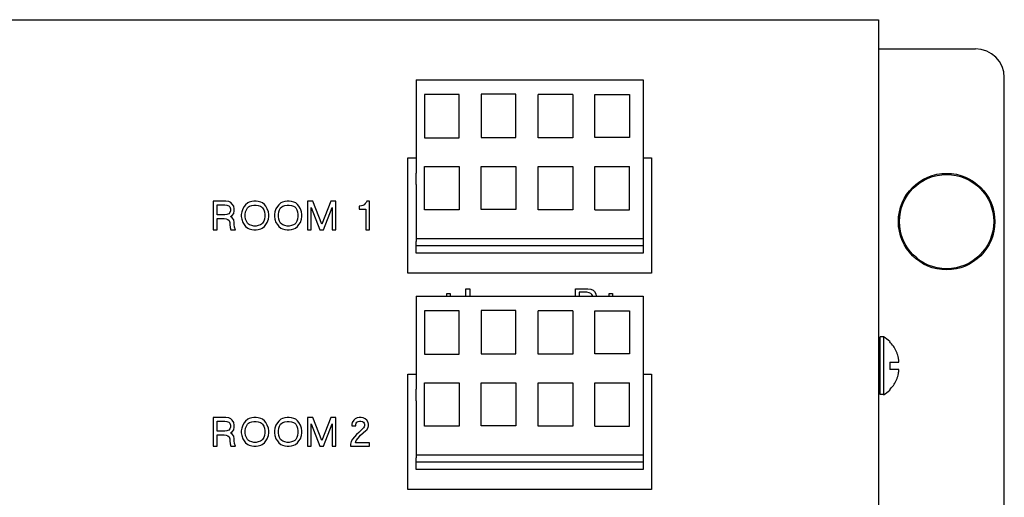
# Model space of a CAD drawing. Units: inches. Extents: x -10.6 to 10.7, y -5 to 11.7.
# Drawn here: x -6.6 to -3.2, y 1.3 to 2.9 of the extents above; entities that cross this region are included whole.
import ezdxf

# ---------------------------------------------------------------- set-up
doc = ezdxf.new("R2010")
doc.units = ezdxf.units.IN
doc.header["$MEASUREMENT"] = 0

# ---------------------------------------------------------------- blocks, each defined once
blk = doc.blocks.new('Plunger__102', base_point=(-3.5219, 2.0626))
at = {"color": 7, "linetype": 'Continuous'}
blk.add_circle((-3.3546, 2.2299), 0.1673, dxfattribs=at)
blk = doc.blocks.new('Pin__103', base_point=(-3.518, 2.0665))
at = {"color": 7, "linetype": 'Continuous'}
blk.add_circle((-3.3546, 2.2299), 0.1634, dxfattribs=at)
blk = doc.blocks.new('Nylatch_Push_Pin_1__104', base_point=(-3.5219, 2.0626))
for name, p in [('Plunger__102', (-3.5219, 2.0626)), ('Pin__103', (-3.518, 2.0665))]:
    blk.add_blockref(name, p)
blk = doc.blocks.new('OG-71863-02-08-07-440-Screw_3__106', base_point=(-3.5915, 1.6299))
at = {"color": 7, "linetype": 'Continuous'}
for p, q in [((-3.5846, 1.7818), (-3.5846, 1.8299)), ((-3.5731, 1.8299), (-3.5846, 1.8299)), ((-3.5731, 1.8299), (-3.5731, 1.6299)), ((-3.5522, 1.8145), (-3.5522, 1.813)), ((-3.5915, 1.7818), (-3.5846, 1.7818)), ((-3.5846, 1.7299), (-3.5846, 1.7818)), ((-3.5522, 1.7429), (-3.5202, 1.7429)), ((-3.5522, 1.7429), (-3.5522, 1.717)), ((-3.5846, 1.6781), (-3.5846, 1.7299)), ((-3.5202, 1.717), (-3.5522, 1.717)), ((-3.5915, 1.6781), (-3.5846, 1.6781)), ((-3.5846, 1.6299), (-3.5846, 1.6781)), ((-3.5522, 1.6469), (-3.5522, 1.6453)), ((-3.5731, 1.6299), (-3.5846, 1.6299))]:
    blk.add_line(p, q, dxfattribs=at)
for centre, start, end in [((-3.6243, 1.7384), 46.5396, 60.756), ((-3.6243, 1.7214), -60.756, -46.5396)]:
    blk.add_arc(centre, 0.1049, start, end, dxfattribs=at)
for points in [[(-3.5202, 1.7429), (-3.5206, 1.7476), (-3.5213, 1.7526), (-3.5221, 1.7573), (-3.5232, 1.7623), (-3.5257, 1.771), (-3.5296, 1.7809), (-3.5394, 1.7981), (-3.5522, 1.813)], [(-3.5522, 1.6469), (-3.5394, 1.6618), (-3.5296, 1.679), (-3.5257, 1.6888), (-3.5232, 1.6976), (-3.5221, 1.7025), (-3.5213, 1.7072), (-3.5206, 1.7122), (-3.5202, 1.717)]]:
    blk.add_spline(points, degree=3, dxfattribs=at)
blk = doc.blocks.new('OX-71828-00-00-02-Bracket__111', base_point=(-9.5546, -2.3692))
at = {"color": 7, "linetype": 'Continuous'}
for p, q in [((-3.5915, 2.829), (-3.2546, 2.829)), ((-3.1546, -2.2692), (-3.1546, 2.729))]:
    blk.add_line(p, q, dxfattribs=at)
blk.add_arc((-3.2546, 2.729), 0.1, 0, 90, dxfattribs=at)
blk = doc.blocks.new('OX-71828-00-00-01-Bracket__115', base_point=(-9.5546, -2.3692))
for name, p in [('OX-71828-00-00-02-Bracket__111', (-9.5546, -2.3692)), ('Nylatch_Push_Pin_1__104', (-3.5219, 2.0626)), ('OG-71863-02-08-07-440-Screw_3__106', (-3.5915, 1.6299))]:
    blk.add_blockref(name, p)
blk = doc.blocks.new('OX-71638-89-46-04_Male__119', base_point=(-5.1946, 1.3709))
at = {"color": 7, "linetype": 'Continuous'}
for p, q in [((-5.1946, 1.6709), (-5.1946, 1.6531)), ((-5.1946, 1.6531), (-5.1946, 1.6484)), ((-5.1946, 1.6084), (-5.1946, 1.6484)), ((-4.4071, 1.6709), (-4.4071, 1.6531)), ((-4.4071, 1.6531), (-4.4071, 1.6484)), ((-4.4071, 1.6484), (-4.4071, 1.6084)), ((-5.1946, 1.6084), (-5.1946, 1.4209)), ((-4.4071, 1.6084), (-4.4071, 1.4209)), ((-5.1946, 1.4209), (-5.1946, 1.4109)), ((-5.1946, 1.3959), (-5.1946, 1.4109)), ((-4.4071, 1.4209), (-4.4071, 1.4109)), ((-4.4071, 1.4109), (-4.4071, 1.3959)), ((-5.1946, 1.3709), (-5.1946, 1.3959)), ((-4.4071, 1.3709), (-5.1946, 1.3709)), ((-4.4071, 1.3959), (-4.4071, 1.3709))]:
    blk.add_line(p, q, dxfattribs=at)
blk = doc.blocks.new('OX-71637-89-46-04_Female__120', base_point=(-5.1946, 1.3709))
at = {"color": 7, "linetype": 'Continuous'}
for p, q in [((-5.1946, 1.9709), (-5.1946, 1.6709)), ((-5.1946, 1.9709), (-4.4071, 1.9709)), ((-4.4071, 1.9709), (-4.4071, 1.6709)), ((-5.1651, 1.9206), (-5.1651, 1.7706)), ((-5.0451, 1.9206), (-5.1651, 1.9206)), ((-5.0451, 1.7706), (-5.0451, 1.9206)), ((-4.9689, 1.9213), (-4.9689, 1.7713)), ((-4.8489, 1.9213), (-4.9689, 1.9213)), ((-4.8489, 1.7713), (-4.8489, 1.9213)), ((-4.7708, 1.7708), (-4.7708, 1.9208)), ((-4.6508, 1.9208), (-4.7708, 1.9208)), ((-4.6508, 1.9208), (-4.6508, 1.7708)), ((-4.5747, 1.7711), (-4.5747, 1.9211)), ((-4.5747, 1.9211), (-4.4547, 1.9211)), ((-4.4547, 1.9211), (-4.4547, 1.7711)), ((-5.1651, 1.7706), (-5.0451, 1.7706)), ((-4.9689, 1.7713), (-4.8489, 1.7713)), ((-4.6508, 1.7708), (-4.7708, 1.7708)), ((-4.4547, 1.7711), (-4.5747, 1.7711)), ((-5.1946, 1.6709), (-5.1946, 1.6531)), ((-5.1946, 1.6531), (-5.1946, 1.6484)), ((-5.1946, 1.6084), (-5.1946, 1.6484)), ((-5.1651, 1.5206), (-5.1651, 1.6706)), ((-5.1651, 1.6706), (-5.0451, 1.6706)), ((-5.0451, 1.6706), (-5.0451, 1.5206)), ((-4.9689, 1.5213), (-4.9689, 1.6713)), ((-4.9689, 1.6713), (-4.8489, 1.6713)), ((-4.8489, 1.6713), (-4.8489, 1.5213)), ((-4.7708, 1.5206), (-4.7708, 1.6708)), ((-4.7708, 1.6708), (-4.6508, 1.6708)), ((-4.6508, 1.6708), (-4.6508, 1.5206)), ((-4.5747, 1.5211), (-4.5747, 1.6711)), ((-4.5747, 1.6711), (-4.4547, 1.6711)), ((-4.4547, 1.5211), (-4.4547, 1.6711)), ((-4.4071, 1.6709), (-4.4071, 1.6531)), ((-4.4071, 1.6531), (-4.4071, 1.6484)), ((-4.4071, 1.6484), (-4.4071, 1.6084)), ((-5.1946, 1.6084), (-5.1946, 1.4209)), ((-4.4071, 1.6084), (-4.4071, 1.4209)), ((-5.0451, 1.5206), (-5.1651, 1.5206)), ((-4.8489, 1.5213), (-4.9689, 1.5213)), ((-4.6508, 1.5206), (-4.7708, 1.5206)), ((-4.5747, 1.5211), (-4.4547, 1.5211)), ((-5.1946, 1.4209), (-4.4071, 1.4209)), ((-5.1946, 1.4209), (-5.1946, 1.4109)), ((-5.1946, 1.3959), (-5.1946, 1.4109)), ((-4.4071, 1.4209), (-4.4071, 1.4109)), ((-4.4071, 1.4109), (-4.4071, 1.3959)), ((-4.4071, 1.3959), (-5.1946, 1.3959)), ((-5.1946, 1.3709), (-5.1946, 1.3959)), ((-4.4071, 1.3709), (-5.1946, 1.3709)), ((-4.4071, 1.3959), (-4.4071, 1.3709))]:
    blk.add_line(p, q, dxfattribs=at)
blk = doc.blocks.new('OX-7163X-89-46-04-Connector_RM-2__121', base_point=(-5.1946, 1.3709))
for name in ['OX-71637-89-46-04_Female__120', 'OX-71638-89-46-04_Male__119']:
    blk.add_blockref(name, (-5.1946, 1.3709))
blk = doc.blocks.new('OX-71638-89-46-04_Male__131', base_point=(-5.1946, 2.1209))
at = {"color": 7, "linetype": 'Continuous'}
for p, q in [((-5.1946, 2.4209), (-5.1946, 2.4031)), ((-5.1946, 2.4031), (-5.1946, 2.3984)), ((-5.1946, 2.3584), (-5.1946, 2.3984)), ((-4.4071, 2.4209), (-4.4071, 2.4031)), ((-4.4071, 2.4031), (-4.4071, 2.3984)), ((-4.4071, 2.3984), (-4.4071, 2.3584)), ((-5.1946, 2.3584), (-5.1946, 2.1709)), ((-4.4071, 2.3584), (-4.4071, 2.1709)), ((-5.1946, 2.1709), (-5.1946, 2.1609)), ((-5.1946, 2.1459), (-5.1946, 2.1609)), ((-4.4071, 2.1709), (-4.4071, 2.1609)), ((-4.4071, 2.1609), (-4.4071, 2.1459)), ((-5.1946, 2.1209), (-5.1946, 2.1459)), ((-4.4071, 2.1209), (-5.1946, 2.1209)), ((-4.4071, 2.1459), (-4.4071, 2.1209))]:
    blk.add_line(p, q, dxfattribs=at)
blk = doc.blocks.new('OX-71637-89-46-04_Female__132', base_point=(-5.1946, 2.1209))
at = {"color": 7, "linetype": 'Continuous'}
for p, q in [((-5.1946, 2.7209), (-5.1946, 2.4209)), ((-5.1946, 2.7209), (-4.4071, 2.7209)), ((-4.4071, 2.7209), (-4.4071, 2.4209)), ((-5.1651, 2.6706), (-5.1651, 2.5206)), ((-5.0451, 2.6706), (-5.1651, 2.6706)), ((-5.0451, 2.5206), (-5.0451, 2.6706)), ((-4.9689, 2.6713), (-4.9689, 2.5213)), ((-4.8489, 2.6713), (-4.9689, 2.6713)), ((-4.8489, 2.5213), (-4.8489, 2.6713)), ((-4.7708, 2.5208), (-4.7708, 2.6708)), ((-4.6508, 2.6708), (-4.7708, 2.6708)), ((-4.6508, 2.6708), (-4.6508, 2.5208)), ((-4.5747, 2.5211), (-4.5747, 2.6711)), ((-4.5747, 2.6711), (-4.4547, 2.6711)), ((-4.4547, 2.6711), (-4.4547, 2.5211)), ((-5.1651, 2.5206), (-5.0451, 2.5206)), ((-4.9689, 2.5213), (-4.8489, 2.5213)), ((-4.6508, 2.5208), (-4.7708, 2.5208)), ((-4.4547, 2.5211), (-4.5747, 2.5211)), ((-5.1946, 2.4209), (-5.1946, 2.4031)), ((-5.1946, 2.4031), (-5.1946, 2.3984)), ((-5.1946, 2.3584), (-5.1946, 2.3984)), ((-5.1651, 2.2706), (-5.1651, 2.4206)), ((-5.1651, 2.4206), (-5.0451, 2.4206)), ((-5.0451, 2.4206), (-5.0451, 2.2706)), ((-4.9689, 2.4213), (-4.8489, 2.4213)), ((-4.9689, 2.2713), (-4.9689, 2.4213)), ((-4.8489, 2.4213), (-4.8489, 2.2713)), ((-4.7708, 2.4208), (-4.6508, 2.4208)), ((-4.7708, 2.2706), (-4.7708, 2.4208)), ((-4.6508, 2.4208), (-4.6508, 2.2706)), ((-4.5747, 2.4211), (-4.4547, 2.4211)), ((-4.5747, 2.2711), (-4.5747, 2.4211)), ((-4.4547, 2.2711), (-4.4547, 2.4211)), ((-4.4071, 2.4209), (-4.4071, 2.4031)), ((-4.4071, 2.4031), (-4.4071, 2.3984)), ((-4.4071, 2.3984), (-4.4071, 2.3584)), ((-5.1946, 2.3584), (-5.1946, 2.1709)), ((-4.4071, 2.3584), (-4.4071, 2.1709)), ((-5.0451, 2.2706), (-5.1651, 2.2706)), ((-4.8489, 2.2713), (-4.9689, 2.2713)), ((-4.6508, 2.2706), (-4.7708, 2.2706)), ((-4.5747, 2.2711), (-4.4547, 2.2711)), ((-5.1946, 2.1709), (-5.1946, 2.1609)), ((-5.1946, 2.1709), (-4.4071, 2.1709)), ((-5.1946, 2.1459), (-5.1946, 2.1609)), ((-4.4071, 2.1709), (-4.4071, 2.1609)), ((-4.4071, 2.1609), (-4.4071, 2.1459)), ((-5.1946, 2.1209), (-5.1946, 2.1459)), ((-4.4071, 2.1459), (-5.1946, 2.1459)), ((-4.4071, 2.1209), (-5.1946, 2.1209)), ((-4.4071, 2.1459), (-4.4071, 2.1209))]:
    blk.add_line(p, q, dxfattribs=at)
blk = doc.blocks.new('OX-7163X-89-46-04-Connector_RM-1__133', base_point=(-5.1946, 2.1209))
for name in ['OX-71637-89-46-04_Female__132', 'OX-71638-89-46-04_Male__131']:
    blk.add_blockref(name, (-5.1946, 2.1209))
blk = doc.blocks.new('OX-71069-00-00-00PWA__137', base_point=(-8.4416, -1.6291))
for name, p in [('OX-7163X-89-46-04-Connector_RM-1__133', (-5.1946, 2.1209)), ('OX-7163X-89-46-04-Connector_RM-2__121', (-5.1946, 1.3709))]:
    blk.add_blockref(name, p)
blk = doc.blocks.new('OX-71829-00-00-01__138', base_point=(-9.1177, -2.4701))
at = {"color": 7, "linetype": 'Continuous'}
for p, q in [((-9.0547, 2.9299), (-3.6445, 2.9299)), ((-3.5915, 2.885), (-3.5915, -2.4252)), ((-5.2231, 2.0509), (-5.2231, 2.4509)), ((-5.2231, 2.4509), (-5.1946, 2.4509)), ((-4.4071, 2.4509), (-4.3786, 2.4509)), ((-4.3786, 2.4509), (-4.3786, 2.0509)), ((-4.3786, 2.0509), (-5.2231, 2.0509)), ((-5.2231, 1.3009), (-5.2231, 1.7009)), ((-5.2231, 1.7009), (-5.1946, 1.7009)), ((-4.4071, 1.7009), (-4.3786, 1.7009)), ((-4.3786, 1.7009), (-4.3786, 1.3009)), ((-4.3786, 1.3009), (-5.2231, 1.3009))]:
    blk.add_line(p, q, dxfattribs=at)
blk = doc.blocks.new('OX-71912-00-00-02-Stencil-AW__139', base_point=(-9.1177, -2.4701))
at = {"color": 7, "linetype": 'Continuous'}
for p, q in [((-9.0547, 2.9299), (-3.6445, 2.9299)), ((-3.6445, 2.9299), (-3.5915, 2.9299)), ((-3.5915, 2.9299), (-3.5915, 2.885)), ((-3.5915, 2.885), (-3.5915, -2.4252)), ((-5.2231, 2.0509), (-5.2231, 2.4509)), ((-5.2231, 2.4509), (-5.1946, 2.4509)), ((-4.4071, 2.4509), (-4.3786, 2.4509)), ((-4.3786, 2.4509), (-4.3786, 2.0509)), ((-4.3786, 2.0509), (-5.2231, 2.0509)), ((-5.2231, 1.3009), (-5.2231, 1.7009)), ((-5.2231, 1.7009), (-5.1946, 1.7009)), ((-4.4071, 1.7009), (-4.3786, 1.7009)), ((-4.3786, 1.7009), (-4.3786, 1.3009)), ((-4.3786, 1.3009), (-5.2231, 1.3009))]:
    blk.add_line(p, q, dxfattribs=at)
at = {"color": 124, "linetype": 'Continuous'}
for p, q in [((-5.8984, 2.3009), (-5.8984, 2.2009)), ((-5.8547, 2.3009), (-5.8984, 2.3009)), ((-5.8847, 2.2534), (-5.8847, 2.2884)), ((-5.8847, 2.2884), (-5.8584, 2.2884)), ((-5.8584, 2.2884), (-5.8509, 2.2871)), ((-5.8447, 2.2996), (-5.8547, 2.3009)), ((-5.8372, 2.2959), (-5.8447, 2.2996)), ((-5.8322, 2.2909), (-5.8372, 2.2959)), ((-5.8272, 2.2834), (-5.8322, 2.2909)), ((-5.7859, 2.2884), (-5.7909, 2.2821)), ((-5.7784, 2.2946), (-5.7859, 2.2884)), ((-5.7734, 2.2971), (-5.7784, 2.2946)), ((-5.7647, 2.2996), (-5.7734, 2.2971)), ((-5.7572, 2.3009), (-5.7647, 2.2996)), ((-5.7497, 2.3009), (-5.7572, 2.3009)), ((-5.7422, 2.2996), (-5.7497, 2.3009)), ((-5.7334, 2.2971), (-5.7422, 2.2996)), ((-5.7272, 2.2946), (-5.7334, 2.2971)), ((-5.7209, 2.2896), (-5.7272, 2.2946)), ((-5.7159, 2.2834), (-5.7209, 2.2896)), ((-5.6709, 2.2884), (-5.6759, 2.2821)), ((-5.6634, 2.2946), (-5.6709, 2.2884)), ((-5.6584, 2.2971), (-5.6634, 2.2946)), ((-5.6497, 2.2996), (-5.6584, 2.2971)), ((-5.6422, 2.3009), (-5.6497, 2.2996)), ((-5.6347, 2.3009), (-5.6422, 2.3009)), ((-5.6272, 2.2996), (-5.6347, 2.3009)), ((-5.6184, 2.2971), (-5.6272, 2.2996)), ((-5.6122, 2.2946), (-5.6184, 2.2971)), ((-5.6059, 2.2896), (-5.6122, 2.2946)), ((-5.6009, 2.2834), (-5.6059, 2.2896)), ((-5.5709, 2.3009), (-5.5709, 2.2009)), ((-5.5534, 2.3009), (-5.5709, 2.3009)), ((-5.5222, 2.2209), (-5.5534, 2.3009)), ((-5.4909, 2.3009), (-5.5222, 2.2209)), ((-5.4734, 2.3009), (-5.4909, 2.3009)), ((-5.4734, 2.2009), (-5.4734, 2.3009)), ((-5.3748, 2.2884), (-5.3798, 2.2859)), ((-5.3711, 2.2921), (-5.3748, 2.2884)), ((-5.3673, 2.2971), (-5.3711, 2.2921)), ((-5.3661, 2.3009), (-5.3673, 2.2971)), ((-5.3561, 2.3009), (-5.3661, 2.3009)), ((-5.3561, 2.2009), (-5.3561, 2.3009)), ((-5.8509, 2.2546), (-5.8584, 2.2534)), ((-5.8509, 2.2871), (-5.8447, 2.2846)), ((-5.8447, 2.2571), (-5.8509, 2.2546)), ((-5.8447, 2.2846), (-5.8409, 2.2809)), ((-5.8409, 2.2609), (-5.8447, 2.2571)), ((-5.8409, 2.2809), (-5.8384, 2.2746)), ((-5.8384, 2.2671), (-5.8409, 2.2609)), ((-5.8384, 2.2746), (-5.8384, 2.2671)), ((-5.8322, 2.2509), (-5.8272, 2.2584)), ((-5.8259, 2.2746), (-5.8272, 2.2834)), ((-5.8272, 2.2584), (-5.8259, 2.2671)), ((-5.8259, 2.2671), (-5.8259, 2.2746)), ((-5.7997, 2.2634), (-5.8009, 2.2546)), ((-5.8009, 2.2546), (-5.8009, 2.2471)), ((-5.7959, 2.2746), (-5.7997, 2.2634)), ((-5.7909, 2.2821), (-5.7959, 2.2746)), ((-5.7872, 2.2546), (-5.7859, 2.2634)), ((-5.7872, 2.2471), (-5.7872, 2.2546)), ((-5.7859, 2.2634), (-5.7834, 2.2709)), ((-5.7834, 2.2709), (-5.7797, 2.2771)), ((-5.7797, 2.2771), (-5.7759, 2.2809)), ((-5.7759, 2.2809), (-5.7722, 2.2834)), ((-5.7722, 2.2834), (-5.7647, 2.2859)), ((-5.7647, 2.2859), (-5.7572, 2.2871)), ((-5.7572, 2.2871), (-5.7497, 2.2871)), ((-5.7497, 2.2871), (-5.7422, 2.2859)), ((-5.7422, 2.2859), (-5.7347, 2.2834)), ((-5.7347, 2.2834), (-5.7309, 2.2809)), ((-5.7309, 2.2809), (-5.7272, 2.2771)), ((-5.7272, 2.2771), (-5.7234, 2.2709)), ((-5.7234, 2.2709), (-5.7209, 2.2634)), ((-5.7209, 2.2634), (-5.7197, 2.2546)), ((-5.7197, 2.2546), (-5.7197, 2.2471)), ((-5.7109, 2.2746), (-5.7159, 2.2834)), ((-5.7072, 2.2634), (-5.7109, 2.2746)), ((-5.7059, 2.2546), (-5.7072, 2.2634)), ((-5.7059, 2.2471), (-5.7059, 2.2546)), ((-5.6847, 2.2634), (-5.6859, 2.2546)), ((-5.6859, 2.2546), (-5.6859, 2.2471)), ((-5.6809, 2.2746), (-5.6847, 2.2634)), ((-5.6759, 2.2821), (-5.6809, 2.2746)), ((-5.6722, 2.2546), (-5.6709, 2.2634)), ((-5.6722, 2.2471), (-5.6722, 2.2546)), ((-5.6709, 2.2634), (-5.6684, 2.2709)), ((-5.6684, 2.2709), (-5.6647, 2.2771)), ((-5.6647, 2.2771), (-5.6609, 2.2809)), ((-5.6609, 2.2809), (-5.6572, 2.2834)), ((-5.6572, 2.2834), (-5.6497, 2.2859)), ((-5.6497, 2.2859), (-5.6422, 2.2871)), ((-5.6422, 2.2871), (-5.6347, 2.2871)), ((-5.6347, 2.2871), (-5.6272, 2.2859)), ((-5.6272, 2.2859), (-5.6197, 2.2834)), ((-5.6197, 2.2834), (-5.6159, 2.2809)), ((-5.6159, 2.2809), (-5.6122, 2.2771)), ((-5.6122, 2.2771), (-5.6084, 2.2709)), ((-5.6084, 2.2709), (-5.6059, 2.2634)), ((-5.6059, 2.2634), (-5.6047, 2.2546)), ((-5.6047, 2.2546), (-5.6047, 2.2471)), ((-5.5959, 2.2746), (-5.6009, 2.2834)), ((-5.5922, 2.2634), (-5.5959, 2.2746)), ((-5.5909, 2.2546), (-5.5922, 2.2634)), ((-5.5909, 2.2471), (-5.5909, 2.2546)), ((-5.5584, 2.2009), (-5.5584, 2.2784)), ((-5.5584, 2.2784), (-5.5284, 2.2009)), ((-5.5159, 2.2009), (-5.4859, 2.2784)), ((-5.4859, 2.2784), (-5.4859, 2.2009)), ((-5.3923, 2.2834), (-5.3923, 2.2734)), ((-5.3898, 2.2834), (-5.3923, 2.2834)), ((-5.3923, 2.2734), (-5.3686, 2.2734)), ((-5.3836, 2.2846), (-5.3898, 2.2834)), ((-5.3798, 2.2859), (-5.3836, 2.2846)), ((-5.3686, 2.2734), (-5.3686, 2.2009)), ((-5.8584, 2.2534), (-5.8847, 2.2534)), ((-5.8847, 2.2409), (-5.8609, 2.2409)), ((-5.8847, 2.2009), (-5.8847, 2.2409)), ((-5.8609, 2.2409), (-5.8534, 2.2396)), ((-5.8534, 2.2396), (-5.8472, 2.2371)), ((-5.8472, 2.2371), (-5.8434, 2.2334)), ((-5.8434, 2.2334), (-5.8409, 2.2271)), ((-5.8409, 2.2271), (-5.8409, 2.2196)), ((-5.8384, 2.2471), (-5.8322, 2.2509)), ((-5.8322, 2.2434), (-5.8384, 2.2471)), ((-5.8272, 2.2359), (-5.8322, 2.2434)), ((-5.8259, 2.2271), (-5.8272, 2.2359)), ((-5.8259, 2.2196), (-5.8259, 2.2271)), ((-5.8009, 2.2471), (-5.7997, 2.2384)), ((-5.7997, 2.2384), (-5.7959, 2.2271)), ((-5.7959, 2.2271), (-5.7909, 2.2196)), ((-5.7859, 2.2384), (-5.7872, 2.2471)), ((-5.7834, 2.2309), (-5.7859, 2.2384)), ((-5.7797, 2.2246), (-5.7834, 2.2309)), ((-5.7759, 2.2209), (-5.7797, 2.2246)), ((-5.7722, 2.2184), (-5.7759, 2.2209)), ((-5.7309, 2.2209), (-5.7347, 2.2184)), ((-5.7272, 2.2246), (-5.7309, 2.2209)), ((-5.7234, 2.2309), (-5.7272, 2.2246)), ((-5.7209, 2.2384), (-5.7234, 2.2309)), ((-5.7197, 2.2471), (-5.7209, 2.2384)), ((-5.7159, 2.2196), (-5.7109, 2.2271)), ((-5.7109, 2.2271), (-5.7072, 2.2384)), ((-5.7072, 2.2384), (-5.7059, 2.2471)), ((-5.6859, 2.2471), (-5.6847, 2.2384)), ((-5.6847, 2.2384), (-5.6809, 2.2271)), ((-5.6809, 2.2271), (-5.6759, 2.2196)), ((-5.6709, 2.2384), (-5.6722, 2.2471)), ((-5.6684, 2.2309), (-5.6709, 2.2384)), ((-5.6647, 2.2246), (-5.6684, 2.2309)), ((-5.6609, 2.2209), (-5.6647, 2.2246)), ((-5.6572, 2.2184), (-5.6609, 2.2209)), ((-5.6159, 2.2209), (-5.6197, 2.2184)), ((-5.6122, 2.2246), (-5.6159, 2.2209)), ((-5.6084, 2.2309), (-5.6122, 2.2246)), ((-5.6059, 2.2384), (-5.6084, 2.2309)), ((-5.6047, 2.2471), (-5.6059, 2.2384)), ((-5.6009, 2.2196), (-5.5959, 2.2271)), ((-5.5959, 2.2271), (-5.5922, 2.2384)), ((-5.5922, 2.2384), (-5.5909, 2.2471)), ((-5.8984, 2.2009), (-5.8847, 2.2009)), ((-5.8409, 2.2196), (-5.8397, 2.2096)), ((-5.8397, 2.2096), (-5.8372, 2.2009)), ((-5.8372, 2.2009), (-5.8209, 2.2009)), ((-5.8247, 2.2109), (-5.8259, 2.2196)), ((-5.8209, 2.2009), (-5.8247, 2.2109)), ((-5.7909, 2.2196), (-5.7859, 2.2134)), ((-5.7859, 2.2134), (-5.7784, 2.2071)), ((-5.7784, 2.2071), (-5.7734, 2.2046)), ((-5.7734, 2.2046), (-5.7647, 2.2021)), ((-5.7647, 2.2159), (-5.7722, 2.2184)), ((-5.7572, 2.2146), (-5.7647, 2.2159)), ((-5.7647, 2.2021), (-5.7572, 2.2009)), ((-5.7497, 2.2146), (-5.7572, 2.2146)), ((-5.7572, 2.2009), (-5.7497, 2.2009)), ((-5.7422, 2.2159), (-5.7497, 2.2146)), ((-5.7497, 2.2009), (-5.7422, 2.2021)), ((-5.7347, 2.2184), (-5.7422, 2.2159)), ((-5.7422, 2.2021), (-5.7334, 2.2046)), ((-5.7334, 2.2046), (-5.7284, 2.2071)), ((-5.7284, 2.2071), (-5.7209, 2.2134)), ((-5.7209, 2.2134), (-5.7159, 2.2196)), ((-5.6759, 2.2196), (-5.6709, 2.2134)), ((-5.6709, 2.2134), (-5.6634, 2.2071)), ((-5.6634, 2.2071), (-5.6584, 2.2046)), ((-5.6584, 2.2046), (-5.6497, 2.2021)), ((-5.6497, 2.2159), (-5.6572, 2.2184)), ((-5.6422, 2.2146), (-5.6497, 2.2159)), ((-5.6497, 2.2021), (-5.6422, 2.2009)), ((-5.6347, 2.2146), (-5.6422, 2.2146)), ((-5.6422, 2.2009), (-5.6347, 2.2009)), ((-5.6272, 2.2159), (-5.6347, 2.2146)), ((-5.6347, 2.2009), (-5.6272, 2.2021)), ((-5.6197, 2.2184), (-5.6272, 2.2159)), ((-5.6272, 2.2021), (-5.6184, 2.2046)), ((-5.6184, 2.2046), (-5.6134, 2.2071)), ((-5.6134, 2.2071), (-5.6059, 2.2134)), ((-5.6059, 2.2134), (-5.6009, 2.2196)), ((-5.5709, 2.2009), (-5.5584, 2.2009)), ((-5.5284, 2.2009), (-5.5159, 2.2009)), ((-5.4859, 2.2009), (-5.4734, 2.2009)), ((-5.3686, 2.2009), (-5.3561, 2.2009)), ((-5.0882, 1.9809), (-5.0769, 1.9809)), ((-5.0882, 1.9709), (-5.0882, 1.9809)), ((-5.0769, 1.9809), (-5.0769, 1.9709)), ((-5.0226, 1.9972), (-5.0088, 1.9972)), ((-5.0226, 1.9709), (-5.0226, 1.9972)), ((-5.0088, 1.9972), (-5.0088, 1.9709)), ((-4.6423, 1.9972), (-4.5986, 1.9972)), ((-4.6423, 1.9709), (-4.6423, 1.9972)), ((-4.6023, 1.9847), (-4.6286, 1.9847)), ((-4.6286, 1.9847), (-4.6286, 1.9709)), ((-4.5948, 1.9834), (-4.6023, 1.9847)), ((-4.5986, 1.9972), (-4.5886, 1.9959)), ((-4.5886, 1.9809), (-4.5948, 1.9834)), ((-4.5886, 1.9959), (-4.5811, 1.9922)), ((-4.5848, 1.9772), (-4.5886, 1.9809)), ((-4.5811, 1.9922), (-4.5761, 1.9872)), ((-4.5761, 1.9872), (-4.5711, 1.9797)), ((-4.5248, 1.9709), (-4.5248, 1.9809)), ((-4.5248, 1.9809), (-4.5135, 1.9809)), ((-4.5135, 1.9809), (-4.5135, 1.9709)), ((-4.5823, 1.9709), (-4.5848, 1.9772)), ((-4.5823, 1.9709), (-4.5823, 1.9709)), ((-4.5711, 1.9797), (-4.5698, 1.9709)), ((-4.5698, 1.9709), (-4.5698, 1.9709)), ((-5.8547, 1.5509), (-5.8984, 1.5509)), ((-5.8984, 1.5509), (-5.8984, 1.4509)), ((-5.8847, 1.5034), (-5.8847, 1.5384)), ((-5.8847, 1.5384), (-5.8584, 1.5384)), ((-5.8584, 1.5384), (-5.8509, 1.5371)), ((-5.8447, 1.5496), (-5.8547, 1.5509)), ((-5.8509, 1.5371), (-5.8447, 1.5346)), ((-5.8372, 1.5459), (-5.8447, 1.5496)), ((-5.8322, 1.5409), (-5.8372, 1.5459)), ((-5.8272, 1.5334), (-5.8322, 1.5409)), ((-5.7859, 1.5384), (-5.7909, 1.5321)), ((-5.7784, 1.5446), (-5.7859, 1.5384)), ((-5.7734, 1.5471), (-5.7784, 1.5446)), ((-5.7647, 1.5496), (-5.7734, 1.5471)), ((-5.7572, 1.5509), (-5.7647, 1.5496)), ((-5.7647, 1.5359), (-5.7572, 1.5371)), ((-5.7497, 1.5509), (-5.7572, 1.5509)), ((-5.7572, 1.5371), (-5.7497, 1.5371)), ((-5.7422, 1.5496), (-5.7497, 1.5509)), ((-5.7497, 1.5371), (-5.7422, 1.5359)), ((-5.7334, 1.5471), (-5.7422, 1.5496)), ((-5.7272, 1.5446), (-5.7334, 1.5471)), ((-5.7209, 1.5396), (-5.7272, 1.5446)), ((-5.7159, 1.5334), (-5.7209, 1.5396)), ((-5.6709, 1.5384), (-5.6759, 1.5321)), ((-5.6634, 1.5446), (-5.6709, 1.5384)), ((-5.6584, 1.5471), (-5.6634, 1.5446)), ((-5.6497, 1.5496), (-5.6584, 1.5471)), ((-5.6422, 1.5509), (-5.6497, 1.5496)), ((-5.6497, 1.5359), (-5.6422, 1.5371)), ((-5.6347, 1.5509), (-5.6422, 1.5509)), ((-5.6422, 1.5371), (-5.6347, 1.5371)), ((-5.6272, 1.5496), (-5.6347, 1.5509)), ((-5.6347, 1.5371), (-5.6272, 1.5359)), ((-5.6184, 1.5471), (-5.6272, 1.5496)), ((-5.6122, 1.5446), (-5.6184, 1.5471)), ((-5.6059, 1.5396), (-5.6122, 1.5446)), ((-5.6009, 1.5334), (-5.6059, 1.5396)), ((-5.5534, 1.5509), (-5.5709, 1.5509)), ((-5.5709, 1.5509), (-5.5709, 1.4509)), ((-5.5222, 1.4709), (-5.5534, 1.5509)), ((-5.4909, 1.5509), (-5.5222, 1.4709)), ((-5.4734, 1.5509), (-5.4909, 1.5509)), ((-5.4734, 1.4509), (-5.4734, 1.5509)), ((-5.4111, 1.5409), (-5.4161, 1.5334)), ((-5.4061, 1.5459), (-5.4111, 1.5409)), ((-5.3986, 1.5496), (-5.4061, 1.5459)), ((-5.3998, 1.5346), (-5.3961, 1.5371)), ((-5.3923, 1.5509), (-5.3986, 1.5496)), ((-5.3961, 1.5371), (-5.3911, 1.5384)), ((-5.3848, 1.5509), (-5.3923, 1.5509)), ((-5.3911, 1.5384), (-5.3861, 1.5384)), ((-5.3861, 1.5384), (-5.3811, 1.5371)), ((-5.3786, 1.5496), (-5.3848, 1.5509)), ((-5.3811, 1.5371), (-5.3773, 1.5346)), ((-5.3711, 1.5459), (-5.3786, 1.5496)), ((-5.3661, 1.5409), (-5.3711, 1.5459)), ((-5.3611, 1.5334), (-5.3661, 1.5409)), ((-5.8584, 1.5034), (-5.8847, 1.5034)), ((-5.8509, 1.5046), (-5.8584, 1.5034)), ((-5.8447, 1.5071), (-5.8509, 1.5046)), ((-5.8447, 1.5346), (-5.8409, 1.5309)), ((-5.8409, 1.5109), (-5.8447, 1.5071)), ((-5.8409, 1.5309), (-5.8384, 1.5246)), ((-5.8384, 1.5171), (-5.8409, 1.5109)), ((-5.8384, 1.5246), (-5.8384, 1.5171)), ((-5.8322, 1.5009), (-5.8272, 1.5084)), ((-5.8259, 1.5246), (-5.8272, 1.5334)), ((-5.8272, 1.5084), (-5.8259, 1.5171)), ((-5.8259, 1.5171), (-5.8259, 1.5246)), ((-5.7997, 1.5134), (-5.8009, 1.5046)), ((-5.8009, 1.5046), (-5.8009, 1.4971)), ((-5.7959, 1.5246), (-5.7997, 1.5134)), ((-5.7909, 1.5321), (-5.7959, 1.5246)), ((-5.7872, 1.5046), (-5.7859, 1.5134)), ((-5.7872, 1.4971), (-5.7872, 1.5046)), ((-5.7859, 1.5134), (-5.7834, 1.5209)), ((-5.7834, 1.5209), (-5.7797, 1.5271)), ((-5.7797, 1.5271), (-5.7759, 1.5309)), ((-5.7759, 1.5309), (-5.7722, 1.5334)), ((-5.7722, 1.5334), (-5.7647, 1.5359)), ((-5.7422, 1.5359), (-5.7347, 1.5334)), ((-5.7347, 1.5334), (-5.7309, 1.5309)), ((-5.7309, 1.5309), (-5.7272, 1.5271)), ((-5.7272, 1.5271), (-5.7234, 1.5209)), ((-5.7234, 1.5209), (-5.7209, 1.5134)), ((-5.7209, 1.5134), (-5.7197, 1.5046)), ((-5.7197, 1.5046), (-5.7197, 1.4971)), ((-5.7109, 1.5246), (-5.7159, 1.5334)), ((-5.7072, 1.5134), (-5.7109, 1.5246)), ((-5.7059, 1.5046), (-5.7072, 1.5134)), ((-5.7059, 1.4971), (-5.7059, 1.5046)), ((-5.6847, 1.5134), (-5.6859, 1.5046)), ((-5.6859, 1.5046), (-5.6859, 1.4971)), ((-5.6809, 1.5246), (-5.6847, 1.5134)), ((-5.6759, 1.5321), (-5.6809, 1.5246)), ((-5.6722, 1.5046), (-5.6709, 1.5134)), ((-5.6722, 1.4971), (-5.6722, 1.5046)), ((-5.6709, 1.5134), (-5.6684, 1.5209)), ((-5.6684, 1.5209), (-5.6647, 1.5271)), ((-5.6647, 1.5271), (-5.6609, 1.5309)), ((-5.6609, 1.5309), (-5.6572, 1.5334)), ((-5.6572, 1.5334), (-5.6497, 1.5359)), ((-5.6272, 1.5359), (-5.6197, 1.5334)), ((-5.6197, 1.5334), (-5.6159, 1.5309)), ((-5.6159, 1.5309), (-5.6122, 1.5271)), ((-5.6122, 1.5271), (-5.6084, 1.5209)), ((-5.6084, 1.5209), (-5.6059, 1.5134)), ((-5.6059, 1.5134), (-5.6047, 1.5046)), ((-5.6047, 1.5046), (-5.6047, 1.4971)), ((-5.5959, 1.5246), (-5.6009, 1.5334)), ((-5.5922, 1.5134), (-5.5959, 1.5246)), ((-5.5909, 1.5046), (-5.5922, 1.5134)), ((-5.5909, 1.4971), (-5.5909, 1.5046)), ((-5.5584, 1.4509), (-5.5584, 1.5284)), ((-5.5584, 1.5284), (-5.5284, 1.4509)), ((-5.5159, 1.4509), (-5.4859, 1.5284)), ((-5.4859, 1.5284), (-5.4859, 1.4509)), ((-5.4161, 1.5334), (-5.4173, 1.5271)), ((-5.4173, 1.5271), (-5.4173, 1.5221)), ((-5.4173, 1.5221), (-5.4036, 1.5221)), ((-5.4036, 1.5271), (-5.4023, 1.5309)), ((-5.4036, 1.5221), (-5.4036, 1.5271)), ((-5.4023, 1.5309), (-5.3998, 1.5346)), ((-5.3773, 1.5146), (-5.3936, 1.4984)), ((-5.3786, 1.4971), (-5.3686, 1.5059)), ((-5.3773, 1.5346), (-5.3748, 1.5309)), ((-5.3748, 1.5184), (-5.3773, 1.5146)), ((-5.3748, 1.5309), (-5.3736, 1.5271)), ((-5.3736, 1.5221), (-5.3748, 1.5184)), ((-5.3736, 1.5271), (-5.3736, 1.5221)), ((-5.3686, 1.5059), (-5.3661, 1.5084)), ((-5.3661, 1.5084), (-5.3611, 1.5159)), ((-5.3598, 1.5271), (-5.3611, 1.5334)), ((-5.3611, 1.5159), (-5.3598, 1.5221)), ((-5.3598, 1.5221), (-5.3598, 1.5271)), ((-5.8847, 1.4909), (-5.8609, 1.4909)), ((-5.8847, 1.4509), (-5.8847, 1.4909)), ((-5.8609, 1.4909), (-5.8534, 1.4896)), ((-5.8534, 1.4896), (-5.8472, 1.4871)), ((-5.8472, 1.4871), (-5.8434, 1.4834)), ((-5.8434, 1.4834), (-5.8409, 1.4771)), ((-5.8409, 1.4771), (-5.8409, 1.4696)), ((-5.8409, 1.4696), (-5.8397, 1.4596)), ((-5.8384, 1.4971), (-5.8322, 1.5009)), ((-5.8322, 1.4934), (-5.8384, 1.4971)), ((-5.8272, 1.4859), (-5.8322, 1.4934)), ((-5.8259, 1.4771), (-5.8272, 1.4859)), ((-5.8259, 1.4696), (-5.8259, 1.4771)), ((-5.8247, 1.4609), (-5.8259, 1.4696)), ((-5.8009, 1.4971), (-5.7997, 1.4884)), ((-5.7997, 1.4884), (-5.7959, 1.4771)), ((-5.7959, 1.4771), (-5.7909, 1.4696)), ((-5.7909, 1.4696), (-5.7859, 1.4634)), ((-5.7859, 1.4884), (-5.7872, 1.4971)), ((-5.7834, 1.4809), (-5.7859, 1.4884)), ((-5.7797, 1.4746), (-5.7834, 1.4809)), ((-5.7759, 1.4709), (-5.7797, 1.4746)), ((-5.7722, 1.4684), (-5.7759, 1.4709)), ((-5.7309, 1.4709), (-5.7347, 1.4684)), ((-5.7272, 1.4746), (-5.7309, 1.4709)), ((-5.7234, 1.4809), (-5.7272, 1.4746)), ((-5.7209, 1.4884), (-5.7234, 1.4809)), ((-5.7197, 1.4971), (-5.7209, 1.4884)), ((-5.7209, 1.4634), (-5.7159, 1.4696)), ((-5.7159, 1.4696), (-5.7109, 1.4771)), ((-5.7109, 1.4771), (-5.7072, 1.4884)), ((-5.7072, 1.4884), (-5.7059, 1.4971)), ((-5.6859, 1.4971), (-5.6847, 1.4884)), ((-5.6847, 1.4884), (-5.6809, 1.4771)), ((-5.6809, 1.4771), (-5.6759, 1.4696)), ((-5.6759, 1.4696), (-5.6709, 1.4634)), ((-5.6709, 1.4884), (-5.6722, 1.4971)), ((-5.6684, 1.4809), (-5.6709, 1.4884)), ((-5.6647, 1.4746), (-5.6684, 1.4809)), ((-5.6609, 1.4709), (-5.6647, 1.4746)), ((-5.6572, 1.4684), (-5.6609, 1.4709)), ((-5.6159, 1.4709), (-5.6197, 1.4684)), ((-5.6122, 1.4746), (-5.6159, 1.4709)), ((-5.6084, 1.4809), (-5.6122, 1.4746)), ((-5.6059, 1.4884), (-5.6084, 1.4809)), ((-5.6047, 1.4971), (-5.6059, 1.4884)), ((-5.6059, 1.4634), (-5.6009, 1.4696)), ((-5.6009, 1.4696), (-5.5959, 1.4771)), ((-5.5959, 1.4771), (-5.5922, 1.4884)), ((-5.5922, 1.4884), (-5.5909, 1.4971)), ((-5.4148, 1.4759), (-5.4198, 1.4671)), ((-5.4086, 1.4834), (-5.4148, 1.4759)), ((-5.4011, 1.4921), (-5.4086, 1.4834)), ((-5.4048, 1.4634), (-5.4023, 1.4709)), ((-5.4023, 1.4709), (-5.3961, 1.4796)), ((-5.3936, 1.4984), (-5.4011, 1.4921)), ((-5.3961, 1.4796), (-5.3873, 1.4896)), ((-5.3873, 1.4896), (-5.3786, 1.4971)), ((-5.8984, 1.4509), (-5.8847, 1.4509)), ((-5.8397, 1.4596), (-5.8372, 1.4509)), ((-5.8372, 1.4509), (-5.8209, 1.4509)), ((-5.8209, 1.4509), (-5.8247, 1.4609)), ((-5.7859, 1.4634), (-5.7784, 1.4571)), ((-5.7784, 1.4571), (-5.7734, 1.4546)), ((-5.7734, 1.4546), (-5.7647, 1.4521)), ((-5.7647, 1.4659), (-5.7722, 1.4684)), ((-5.7572, 1.4646), (-5.7647, 1.4659)), ((-5.7647, 1.4521), (-5.7572, 1.4509)), ((-5.7497, 1.4646), (-5.7572, 1.4646)), ((-5.7572, 1.4509), (-5.7497, 1.4509)), ((-5.7422, 1.4659), (-5.7497, 1.4646)), ((-5.7497, 1.4509), (-5.7422, 1.4521)), ((-5.7347, 1.4684), (-5.7422, 1.4659)), ((-5.7422, 1.4521), (-5.7334, 1.4546)), ((-5.7334, 1.4546), (-5.7284, 1.4571)), ((-5.7284, 1.4571), (-5.7209, 1.4634)), ((-5.6709, 1.4634), (-5.6634, 1.4571)), ((-5.6634, 1.4571), (-5.6584, 1.4546)), ((-5.6584, 1.4546), (-5.6497, 1.4521)), ((-5.6497, 1.4659), (-5.6572, 1.4684)), ((-5.6422, 1.4646), (-5.6497, 1.4659)), ((-5.6497, 1.4521), (-5.6422, 1.4509)), ((-5.6347, 1.4646), (-5.6422, 1.4646)), ((-5.6422, 1.4509), (-5.6347, 1.4509)), ((-5.6272, 1.4659), (-5.6347, 1.4646)), ((-5.6347, 1.4509), (-5.6272, 1.4521)), ((-5.6197, 1.4684), (-5.6272, 1.4659)), ((-5.6272, 1.4521), (-5.6184, 1.4546)), ((-5.6184, 1.4546), (-5.6134, 1.4571)), ((-5.6134, 1.4571), (-5.6059, 1.4634)), ((-5.5709, 1.4509), (-5.5584, 1.4509)), ((-5.5284, 1.4509), (-5.5159, 1.4509)), ((-5.4859, 1.4509), (-5.4734, 1.4509)), ((-5.4198, 1.4671), (-5.4223, 1.4584)), ((-5.4223, 1.4584), (-5.4223, 1.4509)), ((-5.4223, 1.4509), (-5.3561, 1.4509)), ((-5.3561, 1.4634), (-5.4048, 1.4634)), ((-5.3561, 1.4509), (-5.3561, 1.4634))]:
    blk.add_line(p, q, dxfattribs=at)
blk = doc.blocks.new('OX-71829-00-00-01-Cover__140', base_point=(-9.1177, -2.4701))
for name in ['OX-71829-00-00-01__138', 'OX-71912-00-00-02-Stencil-AW__139']:
    blk.add_blockref(name, (-9.1177, -2.4701))
blk = doc.blocks.new('001-SGAMP-000__141', base_point=(-9.5546, -2.4701))
for name, p in [('OX-71829-00-00-01-Cover__140', (-9.1177, -2.4701)), ('OX-71828-00-00-01-Bracket__115', (-9.5546, -2.3692)), ('OX-71069-00-00-00PWA__137', (-8.4416, -1.6291))]:
    blk.add_blockref(name, p)
blk = doc.blocks.new('3', base_point=(-6.3546, 0.2299))
blk.add_blockref('001-SGAMP-000__141', (-9.5546, -2.4701))

msp = doc.modelspace()

# ---------------------------------------------------------------- block references
msp.add_blockref('3', (-6.3546, 0.2299))

doc.saveas('drawing.dxf')
